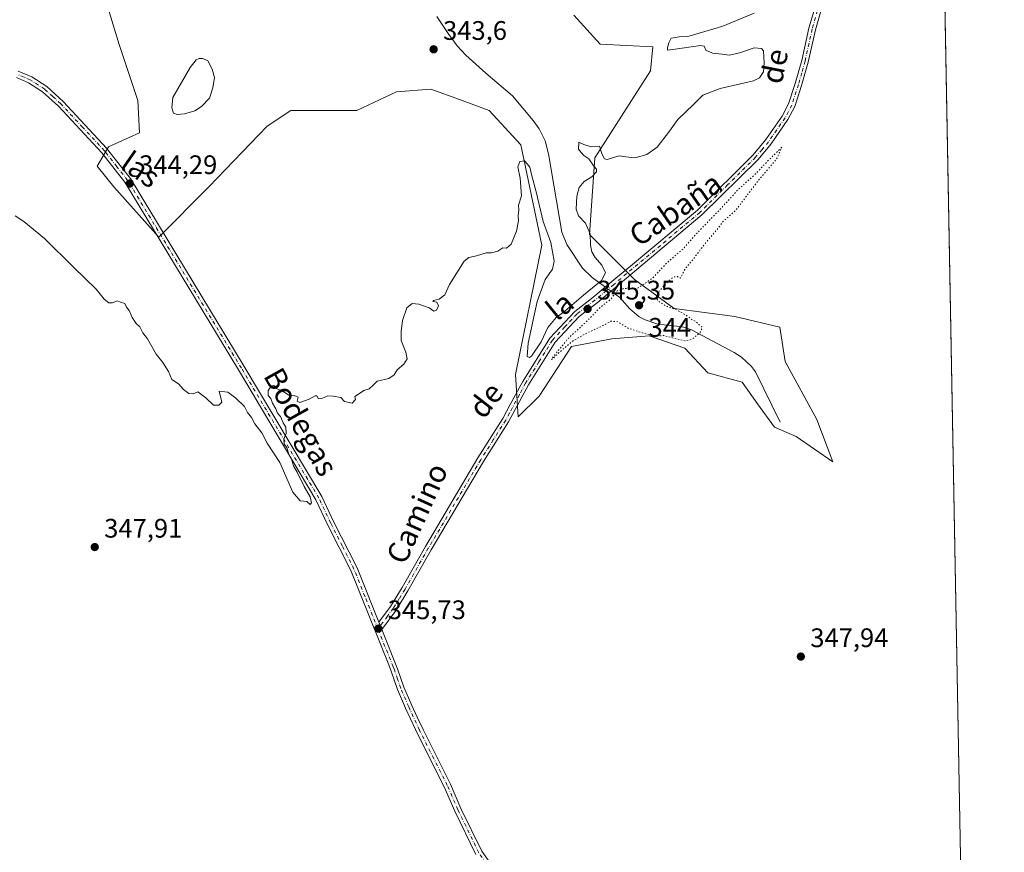
# Model space of a CAD drawing. Units: metres. Extents: x 625417 to 628895, y 4678657 to 4681037.
# Drawn here: x 628528 to 628895, y 4679617 to 4679928 of the extents above; entities that cross this region are included whole.
import ezdxf
from ezdxf.enums import TextEntityAlignment as Align

# ---------------------------------------------------------------- set-up
doc = ezdxf.new("R2010")
doc.units = ezdxf.units.M
doc.header["$MEASUREMENT"] = 0
doc.linetypes.add('DGN Style 4', pattern=[2.6384748266838614, 1.318413404963828, -0.6592067024819142, 0.001648016756204785, -0.6592067024819142])
doc.linetypes.add('DGN Style 5', pattern=[1.1536117293433497, 0.4944050268614355, -0.6592067024819142])
for name, color, linetype, lineweight in [('Camino Cxs', 7, 'Continuous', 0), ('Camino eje', 30, 'DGN Style 4', 13), ('Comarca CxS', 21, 'Continuous', 0), ('Comunidad Autónoma CxS', 142, 'Continuous', 0), ('Corriente natural lineal', 142, 'Continuous', 13), ('Corriente natural lineal oculto', 9, 'DGN Style 4', 13), ('Cultivos herbáceos CxS', 92, 'Continuous', 0), ('Curva de nivel normal', 30, 'Continuous', 0), ('Curva de nivel normal depresión', 30, 'DGN Style 5', 0), ('Espacio natural protegido CxS', 121, 'Continuous', 0), ('Estanque Cxs', 5, 'Continuous', 0), ('Municipio CxS', 4, 'Continuous', 0), ('Pastizal CxS', 92, 'Continuous', 0), ('Pista no pavimentada Cxs', 111, 'Continuous', 0), ('Pista no pavimentada eje', 91, 'DGN Style 4', 0), ('Provincia CxS', 1, 'Continuous', 0), ('Punto de cota en terreno', 7, 'Continuous', 0), ('Rótulo de punto de cota en terreno', 7, 'Continuous', 0), ('Texto cartográfico', 7, 'Continuous', 0)]:
    doc.layers.add(name, color=color, linetype=linetype, lineweight=lineweight)
doc.styles.add('Style-Arial', font='txt')

# ---------------------------------------------------------------- blocks, each defined once
blk = doc.blocks.new('*U15')
at = {"layer": 'Cultivos herbáceos CxS', "color": 92, "linetype": 'Continuous', "lineweight": 0}
for points in [[(628872.1698000003, 4679987.934900001, 346.4927000000025), (628885.5928999997, 4679255.9672, 359.5872999999993)], [(628555.1136999996, 4679950.720699999, 342.1897999999928), (628564.9458999997, 4679918.3323, 342.5277999999962), (628571.8859000001, 4679897.5111, 342.9995999999956), (628572.4641000006, 4679885.365300001, 343.6726999999955), (628560.8967000004, 4679880.160300001, 344.3117000000057), (628556.7773000002, 4679872.9517, 344.3772000000026), (628562.9463000001, 4679865.169500001, 344.3883999999962), (628579.7178999997, 4679846.4147, 344.5467999999965), (628598.4630000005, 4679865.1691, 344.4554000000062), (628620.1675000006, 4679887.8717, 344.4609000000055), (628629.0462999997, 4679893.794700001, 344.5834000000032), (628653.7109000003, 4679893.794299999, 344.5751000000019), (628668.5104, 4679900.7029, 344.3534000000073), (628681.3350999998, 4679901.690099999, 344.4548000000068), (628690.6086999997, 4679898.316500001, 344.5071000000025), (628703.0401, 4679893.7937, 344.6622999999963), (628714.8784999996, 4679880.960899999, 344.7746999999945), (628722.7714999998, 4679843.452099999, 345.247199999998), (628712.9049000005, 4679795.0847, 345.6334000000061), (628713.8905999997, 4679779.2917, 345.5203000000038), (628721.6823000005, 4679787.041300001, 345.6376000000019), (628733.8280999997, 4679805.549100001, 345.4186999999947), (628748.8657000001, 4679808.441299999, 345.6043000000063), (628762.7465000004, 4679809.597300001, 345.2373999999982), (628776.0488999998, 4679804.970699999, 345.5984000000026), (628784.7244999995, 4679795.7163, 345.8453000000009), (628797.4480999997, 4679792.246099999, 346.1113000000041), (628803.2319999998, 4679784.1489, 346.2338000000018), (628809.5938999997, 4679775.473300001, 346.3672999999981), (628817.6908999998, 4679772.002900001, 346.662599999996), (628831.2927000001, 4679762.509500001, 346.9786000000022), (628825.3739, 4679778.302300001, 346.8923000000068), (628813.5355000002, 4679800.019300001, 346.1891999999934), (628811.5626999997, 4679812.851100001, 346.200800000006), (628794.7905000001, 4679816.7993, 346.0433000000049), (628772.0998999998, 4679819.760500001, 345.3798999999999), (628757.3010999998, 4679830.620100001, 345.7614999999932), (628740.5286999998, 4679847.399700001, 344.9823999999935), (628742.5027000001, 4679876.0255, 345.0915999999997), (628763.2207000004, 4679908.5985, 344.9426999999997), (628764.2081000004, 4679917.4827, 344.9912999999942), (628744.4760999996, 4679918.469699999, 344.4906999999948), (628734.6113, 4679929.3277, 344.7127000000037)]]:
    blk.add_polyline3d(points, dxfattribs=at)
blk = doc.blocks.new('5PATER')
at = {"layer": 'Punto de cota en terreno', "linetype": 'Continuous', "lineweight": 0}
h = blk.add_hatch(color=51, dxfattribs=at)
edge = h.paths.add_edge_path()
edge.add_ellipse((0, 0), major_axis=(-0.1095731443231308, -0.1110710700762829), ratio=0.9994222409660322, start_angle=0, end_angle=360)
blk = doc.blocks.new('*U17')
at = {"layer": 'Camino Cxs', "color": 7, "linetype": 'Continuous', "lineweight": 0}
blk.add_polyline3d([(628827.6401000004, 4679933.5001, 346.5728999999992), (628824.8601000002, 4679923.870100001, 346.479800000001), (628822.1700999998, 4679911.850099999, 346.4015000000072), (628819.7001, 4679903.110099999, 346.2724000000017), (628817.1601, 4679895.270099999, 346.2246000000014), (628814.5900999998, 4679890.360099999, 346.1033000000025), (628808.3800999997, 4679881.3301, 346.0231000000058), (628803.4301000005, 4679875.420100001, 345.8669999999984), (628782.5000999998, 4679854.710100001, 345.8179999999993), (628743.3201000001, 4679821.920100001, 345.2706000000035), (628736.7001, 4679816.840100001, 345.3163999999961), (628727.6700999998, 4679807.200099999, 345.3380000000034), (628717.7500999998, 4679791.270099999, 345.4357000000018), (628710.3201000001, 4679777.5001, 345.570000000007), (628700.9801000003, 4679762.6801, 345.559699999998), (628681.4200999998, 4679729.6501, 345.7449999999953), (628672.7200999996, 4679714.360099999, 345.8190000000032), (628668.3101000005, 4679707.090100001, 345.8423999999941), (628662.9697000004, 4679699.9299, 345.8049000000028), (628661.8800999997, 4679702.6501, 345.7743999999948), (628666.2301000003, 4679708.4901, 345.8625999999931), (628670.5701000001, 4679715.630100001, 345.8674000000028), (628679.2600999996, 4679730.9001, 345.8099999999977), (628698.8501000004, 4679763.9801, 345.6742999999988), (628708.1700999998, 4679778.7601, 345.5871000000043), (628710.9200999998, 4679783.880100001, 345.5265000000072), (628715.5701000001, 4679792.520099999, 345.5182000000059), (628725.6700999998, 4679808.7301, 345.2743999999948), (628735.0201000003, 4679818.690099999, 345.2507000000041), (628741.7500999998, 4679823.870100001, 345.303700000004), (628750.3701, 4679831.090100001, 345.5865999999951), (628755.8101000005, 4679835.630100001, 345.7553000000044), (628780.8201000001, 4679856.5601, 345.9269000000059), (628801.5701000001, 4679877.120100001, 345.9870999999985), (628806.3800999997, 4679882.850099999, 346.0552000000025), (628812.4401000004, 4679891.6601, 346.0924999999988), (628814.8400999998, 4679896.2401, 346.0396999999939), (628817.3000999996, 4679903.840100001, 346.215400000001), (628819.7500999998, 4679912.470100001, 346.094299999997), (628822.4401000004, 4679924.4901, 346.292300000001), (628825.2100999998, 4679934.0801, 346.2488000000012)], dxfattribs=at)

msp = doc.modelspace()

# ---------------------------------------------------------------- linework, layer by layer
at = {"layer": 'Camino Cxs', "color": 7, "linetype": 'Continuous', "lineweight": 0, "extrusion": (-0.002509931209305144, -0.003365217857191552, 0.9999911877382213), "elevation": -16980.30872550532, "flags": 128}
msp.add_lwpolyline([(628667.1978919415, 4679676.445682271), (628661.8574146403, 4679669.285441727)], dxfattribs=at)
at = {"layer": 'Camino Cxs', "color": 7, "linetype": 'Continuous', "lineweight": 0, "extrusion": (-0.003870047552548055, 0.009661622014420699, 0.9999458364291497), "elevation": 43126.32244631156, "flags": 128}
msp.add_lwpolyline([(628659.5997598326, 4679501.673351681), (628658.5100499504, 4679504.393678651)], dxfattribs=at)
at = {"layer": 'Camino Cxs', "color": 7, "linetype": 'Continuous', "lineweight": 0}
for points in [[(628661.8800999997, 4679702.6501, 345.7743999999948), (628666.2301000003, 4679708.4901, 345.8625999999931), (628670.5701000001, 4679715.630100001, 345.8674000000028), (628679.2600999996, 4679730.9001, 345.8099999999977), (628698.8501000004, 4679763.9801, 345.6742999999988), (628708.1700999998, 4679778.7601, 345.5871000000043), (628710.9200999998, 4679783.880100001, 345.5265000000072), (628715.5701000001, 4679792.520099999, 345.5182000000059), (628725.6700999998, 4679808.7301, 345.2743999999948), (628735.0201000003, 4679818.690099999, 345.2507000000041), (628741.7500999998, 4679823.870100001, 345.303700000004), (628750.3701, 4679831.090100001, 345.5865999999951), (628755.8101000005, 4679835.630100001, 345.7553000000044), (628780.8201000001, 4679856.5601, 345.9269000000059), (628801.5701000001, 4679877.120100001, 345.9870999999985), (628806.3800999997, 4679882.850099999, 346.0552000000025), (628812.4401000004, 4679891.6601, 346.0924999999988), (628814.8400999998, 4679896.2401, 346.0396999999939), (628817.3000999996, 4679903.840100001, 346.215400000001), (628819.7500999998, 4679912.470100001, 346.094299999997), (628822.4401000004, 4679924.4901, 346.292300000001), (628825.2100999998, 4679934.0801, 346.2488000000012)], [(628827.6401000004, 4679933.5001, 346.5728999999992), (628824.8601000002, 4679923.870100001, 346.479800000001), (628822.1700999998, 4679911.850099999, 346.4015000000072), (628819.7001, 4679903.110099999, 346.2724000000017), (628817.1601, 4679895.270099999, 346.2246000000014), (628814.5900999998, 4679890.360099999, 346.1033000000025), (628808.3800999997, 4679881.3301, 346.0231000000058), (628803.4301000005, 4679875.420100001, 345.8669999999984), (628782.5000999998, 4679854.710100001, 345.8179999999993), (628743.3201000001, 4679821.920100001, 345.2706000000035), (628736.7001, 4679816.840100001, 345.3163999999961), (628727.6700999998, 4679807.200099999, 345.3380000000034), (628717.7500999998, 4679791.270099999, 345.4357000000018), (628710.3201000001, 4679777.5001, 345.570000000007), (628700.9801000003, 4679762.6801, 345.559699999998), (628681.4200999998, 4679729.6501, 345.7449999999953), (628672.7200999996, 4679714.360099999, 345.8190000000032), (628668.3101000005, 4679707.090100001, 345.8423999999941)]]:
    msp.add_polyline3d(points, dxfattribs=at)
at = {"layer": 'Camino eje', "color": 30, "linetype": 'DGN Style 4', "lineweight": 13}
msp.add_polyline3d([(628826.4250999996, 4679933.790100001, 346.4263000000064), (628823.6501000002, 4679924.1801, 346.3901999999944), (628820.9600999998, 4679912.1601, 346.251099999994), (628819.7251000004, 4679907.790100001, 346.209600000002), (628818.5000999998, 4679903.475099999, 346.2652999999991), (628816.0000999998, 4679895.755100001, 346.1401999999944), (628813.5151000004, 4679891.0101, 346.113400000002), (628807.3800999997, 4679882.090100001, 346.0996000000014), (628804.9051000001, 4679879.1351, 345.9146999999939), (628802.5000999998, 4679876.270099999, 345.9636000000028), (628792.0351, 4679865.915100001, 345.9394999999931), (628781.6601, 4679855.6351, 345.888300000006), (628749.5651000004, 4679828.7751, 345.5329999999958), (628746.8450999996, 4679826.505100001, 345.476800000004), (628742.5351, 4679822.895099999, 345.3303000000014), (628739.2251000004, 4679820.3551, 345.2660000000033), (628735.8601000002, 4679817.765100001, 345.304099999994), (628731.3450999996, 4679812.9451, 345.340200000006), (628726.6700999998, 4679807.965100001, 345.3080000000046), (628721.6201, 4679799.860099999, 345.3187000000034), (628716.6601, 4679791.895099999, 345.4587999999931), (628714.3350999998, 4679787.575099999, 345.5056000000041), (628710.6201, 4679780.690099999, 345.5383000000002), (628709.2451, 4679778.130100001, 345.5721000000049), (628704.5751, 4679770.720100001, 345.6119000000036), (628699.9151, 4679763.3301, 345.6169999999984), (628680.3400999998, 4679730.2751, 345.772100000002), (628671.6451000003, 4679714.995100001, 345.834799999997), (628669.4751000004, 4679711.425100001, 345.8815000000032), (628667.2701000003, 4679707.790100001, 345.8306000000011), (628665.0950999996, 4679704.870100001, 345.8527000000031), (628661.5438999999, 4679700.108100001, 345.7881000000052)], dxfattribs=at)
at = {"layer": 'Comarca CxS', "color": 21, "linetype": 'Continuous', "lineweight": 0}
msp.add_3dface([(628895.3500009576, 4678723.909983215), (625457.9800009322, 4678661.749983215), (625416.6700009317, 4680974.92998319), (628852.9300009584, 4681037.089983189)], dxfattribs=at)
at = {"layer": 'Comunidad Autónoma CxS', "color": 142, "linetype": 'Continuous', "lineweight": 0}
msp.add_3dface([(628895.3500009576, 4678723.909983215), (625457.9800009322, 4678661.749983215), (625416.6700009317, 4680974.92998319), (628852.9300009584, 4681037.089983189)], dxfattribs=at)
at = {"layer": 'Corriente natural lineal', "color": 142, "linetype": 'Continuous', "lineweight": 13}
for points in [[(628746.4381999997, 4679827.796800001, 345.2256000000052), (628744.7401000002, 4679829.0101, 345.0160000000033), (628741.4600999998, 4679831.360099999, 344.6171000000031), (628737.9001000002, 4679834.800100001, 344.324099999998), (628732.0701000001, 4679843.670100001, 344.3352000000014), (628730.1801000005, 4679848.280099999, 344.3950000000041), (628725.2301000003, 4679877.540100001, 344.1036000000022), (628723.9101, 4679882.370100001, 344.0806000000011), (628721.7001, 4679886.9001, 344.036500000002), (628719.5000999998, 4679890.040100001, 344.0372999999963), (628711.7100999998, 4679899.2601, 343.9618000000046), (628701.7701000003, 4679907.6801, 343.8320999999996), (628694.3901000004, 4679914.4301, 343.7642000000051), (628691.1401000004, 4679917.880100001, 343.7734000000055), (628687.7701000003, 4679922.470100001, 343.7911000000022), (628683.5100999996, 4679928.860099999, 343.733699999997)], [(628811.6501000002, 4679777.340100001, 346.2109999999957), (628802.4301000005, 4679796.0801, 345.7798999999941), (628800.9200999998, 4679798.120100001, 345.7244000000064), (628797.2301000003, 4679801.630100001, 345.6065999999992), (628794.4700999996, 4679803.4101, 345.5448000000033), (628778.5401, 4679811.7601, 345.0414000000019), (628775.6001000004, 4679812.780099999, 344.9538999999932), (628773.1501000002, 4679813.220100001, 344.9851000000053), (628766.0000999998, 4679813.960100001, 344.8503000000055), (628761.2401000002, 4679815.530099999, 344.851999999999), (628759.0201000003, 4679816.710100001, 344.6972999999998), (628755.5100999996, 4679819.670100001, 344.6484000000055), (628751.7301000003, 4679824.020099999, 345.1209999999992), (628750.2401000002, 4679825.0801, 345.2795999999944), (628748.5439999999, 4679826.291999999, 345.3512000000046)]]:
    msp.add_polyline3d(points, dxfattribs=at)
at = {"layer": 'Corriente natural lineal oculto', "color": 9, "linetype": 'DGN Style 4', "lineweight": 13, "extrusion": (-0.03943645768995691, 0.0281812050476469, 0.998824601963193), "elevation": 107432.4742440206, "flags": 128}
msp.add_lwpolyline([(-4173127.590070832, -2206708.715397538), (-4173127.590070833, -2206711.306650525)], dxfattribs=at)
at = {"layer": 'Cultivos herbáceos CxS', "color": 92, "linetype": 'Continuous', "lineweight": 0, "extrusion": (-0.0001560187109483839, 0.008507633572384205, 0.9999637972592608), "elevation": 40063.98680403938, "flags": 128}
msp.add_lwpolyline([(628872.2162067948, 4679816.450402754), (628881.4163728133, 4679314.787447287)], dxfattribs=at)
at = {"layer": 'Cultivos herbáceos CxS', "color": 92, "linetype": 'Continuous', "lineweight": 0}
msp.add_polyline3d([(628555.1136999996, 4679950.720699999, 342.1897999999928), (628564.9458999997, 4679918.3323, 342.5277999999962), (628571.8859000001, 4679897.5111, 342.9995999999956), (628572.4641000006, 4679885.365300001, 343.6726999999955), (628560.8967000004, 4679880.160300001, 344.3117000000057), (628556.7773000002, 4679872.9517, 344.3772000000026), (628562.9463000001, 4679865.169500001, 344.3883999999962), (628579.7178999997, 4679846.4147, 344.5467999999965), (628598.4630000005, 4679865.1691, 344.4554000000062), (628620.1675000006, 4679887.8717, 344.4609000000055), (628629.0462999997, 4679893.794700001, 344.5834000000032), (628653.7109000003, 4679893.794299999, 344.5751000000019), (628668.5104, 4679900.7029, 344.3534000000073), (628681.3350999998, 4679901.690099999, 344.4548000000068), (628690.6086999997, 4679898.316500001, 344.5071000000025), (628703.0401, 4679893.7937, 344.6622999999963), (628714.8784999996, 4679880.960899999, 344.7746999999945), (628722.7714999998, 4679843.452099999, 345.247199999998), (628712.9049000005, 4679795.0847, 345.6334000000061), (628713.8905999997, 4679779.2917, 345.5203000000038), (628721.6823000005, 4679787.041300001, 345.6376000000019), (628733.8280999997, 4679805.549100001, 345.4186999999947), (628748.8657000001, 4679808.441299999, 345.6043000000063), (628762.7465000004, 4679809.597300001, 345.2373999999982), (628776.0488999998, 4679804.970699999, 345.5984000000026), (628784.7244999995, 4679795.7163, 345.8453000000009), (628797.4480999997, 4679792.246099999, 346.1113000000041), (628803.2319999998, 4679784.1489, 346.2338000000018), (628809.5938999997, 4679775.473300001, 346.3672999999981), (628817.6908999998, 4679772.002900001, 346.662599999996), (628831.2927000001, 4679762.509500001, 346.9786000000022), (628825.3739, 4679778.302300001, 346.8923000000068), (628813.5355000002, 4679800.019300001, 346.1891999999934), (628811.5626999997, 4679812.851100001, 346.200800000006), (628794.7905000001, 4679816.7993, 346.0433000000049), (628772.0998999998, 4679819.760500001, 345.3798999999999), (628757.3010999998, 4679830.620100001, 345.7614999999932), (628740.5286999998, 4679847.399700001, 344.9823999999935), (628742.5027000001, 4679876.0255, 345.0915999999997), (628763.2207000004, 4679908.5985, 344.9426999999997), (628764.2081000004, 4679917.4827, 344.9912999999942), (628744.4760999996, 4679918.469699999, 344.4906999999948), (628734.6113, 4679929.3277, 344.7127000000037)], dxfattribs=at)
at = {"layer": 'Curva de nivel normal', "color": 30, "linetype": 'Continuous', "lineweight": 0, "elevation": 345, "flags": 128}
msp.add_lwpolyline([(628526.1200000001, 4679854.390100001), (628529.4000000004, 4679852.340100001), (628537.1200000001, 4679845.9901), (628547.8799999999, 4679835.200099999), (628556.29, 4679826.9801), (628559.3600000005, 4679823.270099999), (628561.04, 4679821.920100001), (628562.4600000001, 4679821.890100001), (628564.1600000003, 4679822.6801), (628565.4699999997, 4679822.120100001), (628567.0099999999, 4679821.620100001), (628567.6600000003, 4679820.270099999), (628568.7199999997, 4679819.0001), (628569.7599999999, 4679816.370100001), (628571.2800000003, 4679814.220100001), (628572.6799999997, 4679812.960100001), (628573.7699999996, 4679810.720100001), (628575.5700000003, 4679808.5101), (628578.7599999999, 4679802.700099999), (628581.29, 4679799.5701), (628583.3099999997, 4679796.2501), (628584.6399999997, 4679793.2601), (628587.0700000003, 4679791.690099999), (628588.9199999999, 4679789.540100001), (628590.9699999997, 4679788.050100001), (628592.5099999999, 4679787.9301), (628594.2599999999, 4679788.670100001), (628597.3099999997, 4679786.380100001), (628600.1200000001, 4679783.700099999), (628602.1699999999, 4679783.6501), (628603.2300000006, 4679784.860099999), (628602.3200000003, 4679788.940099999), (628605.4400000004, 4679788.530099999), (628608.5, 4679786.300100001), (628611.7599999999, 4679783.200099999), (628612.9000000004, 4679781.0001), (628614.3200000003, 4679779.110099999), (628615.5899999999, 4679776.700099999), (628618.1600000003, 4679773.3301), (628620.2400000002, 4679769.540100001), (628624.9299999997, 4679762.2301), (628629.7599999999, 4679751.1801), (628632.5, 4679747.960100001), (628635.0499999998, 4679747.6801), (628636.2699999996, 4679746.640100001), (628636.7599999999, 4679747.200099999), (628636.2199999997, 4679749.420100001), (628634.0199999996, 4679753.3101), (628631.3799999999, 4679758.6801), (628630.04, 4679761.0001), (628629.2599999999, 4679763.5601), (628628.2599999999, 4679765.220100001), (628627.5599999997, 4679767.860099999), (628626.5199999996, 4679769.1801), (628626.4000000004, 4679770.950099999), (628627.25, 4679773.110099999), (628627.0999999996, 4679775.530099999), (628626.0999999996, 4679777.0601), (628625.1699999999, 4679779.460100001), (628624.04, 4679780.670100001), (628623.3799999999, 4679782.3301), (628622.1799999997, 4679784.470100001), (628621.5499999998, 4679786.170100001), (628620.5599999997, 4679787.2501), (628620.54, 4679789.220100001), (628621.6200000001, 4679790.7601), (628622.6699999999, 4679791.0701), (628623.6500000004, 4679789.940099999), (628626.1299999999, 4679788.7501), (628628.3200000003, 4679787.370100001), (628630.3200000003, 4679787.3301), (628631.7800000003, 4679786.700099999), (628631.3899999997, 4679785.1801), (628632.3899999997, 4679784.720100001), (628635.8899999997, 4679785.9101), (628638.0599999997, 4679787.130100001), (628638.7699999996, 4679787.130100001), (628639.3099999997, 4679786.0801), (628640.5800000001, 4679786.120100001), (628642.7699999996, 4679787.200099999), (628644.7599999999, 4679787.050100001), (628647.6500000004, 4679786.610099999), (628648.9900000002, 4679785.0801), (628651.8499999996, 4679784.380100001), (628653.0999999996, 4679785.860099999), (628652.8499999996, 4679786.9001), (628654.3200000003, 4679787.7601), (628656.3099999997, 4679789.140100001), (628658.2300000006, 4679789.7601), (628659.6399999997, 4679791.040100001), (628661.2300000006, 4679792.690099999), (628665.5599999997, 4679793.610099999), (628667.6399999997, 4679795.020099999), (628668.7599999999, 4679796.940099999), (628671.1600000003, 4679798.940099999), (628672.4299999997, 4679800.940099999), (628671.9299999997, 4679803.4901), (628670.1799999997, 4679807.8101), (628670.2000000002, 4679811.1601), (628670.6399999997, 4679815.270099999), (628672.3099999997, 4679820.0801), (628674.3099999997, 4679821.630100001), (628676.7999999998, 4679821.460100001), (628680.6200000001, 4679820.0001), (628682.3399999999, 4679818.850099999), (628683.4400000004, 4679819.210100001), (628684.0800000001, 4679820.840100001), (628683.4600000001, 4679822.100099999), (628682.0199999996, 4679822.390100001), (628682.2199999997, 4679822.8301), (628684.3399999999, 4679823.270099999), (628686.5199999996, 4679824.940099999), (628688.2599999999, 4679828.7301), (628693.7699999996, 4679837.440099999), (628695.4800000006, 4679838.790100001), (628698.3099999997, 4679839.4001), (628701.8899999997, 4679840.520099999), (628703.9800000006, 4679840.610099999), (628706.2300000006, 4679841.190099999), (628708.1600000003, 4679842.460100001), (628709.5199999996, 4679842.360099999), (628711.2300000006, 4679843.800100001), (628713.2400000002, 4679848.610099999), (628714.0599999997, 4679852.4901), (628713.8399999999, 4679854.460100001), (628714.0700000003, 4679856.690099999), (628714.0199999996, 4679858.4301), (628715.0700000003, 4679861.860099999), (628714.5899999999, 4679868.470100001), (628713.7800000003, 4679872.6501), (628714.5, 4679874.7401), (628716.25, 4679874.9101), (628717.1799999997, 4679873.800100001), (628718.2100000001, 4679872.610099999), (628718.9500000002, 4679869.300100001), (628720.6399999997, 4679863.4001), (628723.2400000002, 4679852.3101), (628726.0899999999, 4679844.4801), (628727.3099999997, 4679837.4301), (628726.7199999997, 4679834.4801), (628723.9299999997, 4679830.610099999), (628721, 4679822.370100001), (628717.6699999999, 4679806.800100001), (628717.2800000003, 4679801.870100001), (628718.0899999999, 4679801.450099999), (628718.9000000004, 4679802.040100001), (628722.5099999999, 4679807.390100001), (628724.9400000004, 4679812.7301), (628728.0099999999, 4679816.4001), (628731.2999999998, 4679818.790100001), (628738.2800000003, 4679824.7401), (628744.9800000006, 4679830.270099999), (628746.4800000006, 4679833.120100001), (628745.1200000001, 4679836.0101), (628742.6600000003, 4679838.790100001), (628741.3899999997, 4679840.940099999), (628740.8499999996, 4679843.4101), (628740.7400000002, 4679847.6501), (628739.0199999996, 4679851.6601), (628736.4500000002, 4679854.420100001), (628735.54, 4679856.8301), (628735.7800000003, 4679861.720100001), (628736.6399999997, 4679864.920100001), (628738.5499999998, 4679867.280099999), (628741.3799999999, 4679869.020099999), (628743.0800000001, 4679870.770099999), (628743.1600000003, 4679871.840100001), (628742.1399999997, 4679872.9001), (628740.2800000003, 4679875.700099999), (628738.4400000004, 4679876.960100001), (628737.3799999999, 4679878.0101), (628736.3600000005, 4679879.340100001), (628736.5300000003, 4679881.9001), (628738.4000000004, 4679881.050100001), (628741.1799999997, 4679880.140100001), (628744.2000000002, 4679880.360099999), (628745.25, 4679877.290100001), (628746.1500000004, 4679875.6601), (628747.0999999996, 4679875.4801), (628751.5499999998, 4679876.8301), (628754.0899999999, 4679876.4801), (628757.3700000001, 4679876.0601), (628761.9000000004, 4679877.300100001), (628765.7199999997, 4679879.9901), (628770.4199999999, 4679886.040100001), (628773.4600000001, 4679890.3301), (628779.2999999998, 4679895.970100001), (628782.7800000003, 4679899.460100001), (628789.2400000002, 4679901.9301), (628801.6799999997, 4679904.800100001), (628803.9800000006, 4679905.920100001), (628805.4400000004, 4679908.170100001), (628805.6600000003, 4679911.5001), (628805.4900000002, 4679916.0601), (628804.7100000001, 4679916.920100001), (628801.9600000001, 4679917.130100001), (628796.6299999999, 4679915.280099999), (628792.6299999999, 4679914.460100001), (628789.9699999997, 4679914.8101), (628786.4600000001, 4679915.090100001), (628783.9800000006, 4679916.270099999), (628783.3200000003, 4679917.7301), (628781.8899999997, 4679918.0601), (628772.54, 4679916.6501), (628769.6699999999, 4679916.3201), (628769.5700000003, 4679917.140100001), (628770.1500000004, 4679918.950099999), (628770.9699999997, 4679920.7601), (628773.9400000004, 4679921.220100001), (628777.2100000001, 4679921.350099999), (628783.6100000005, 4679923.210100001), (628790.2999999998, 4679925.210100001), (628801.9600000001, 4679930.0601)], dxfattribs=at)
at = {"layer": 'Curva de nivel normal depresión', "color": 30, "linetype": 'DGN Style 5', "lineweight": 0, "elevation": 345, "flags": 128}
msp.add_lwpolyline([(628812.29, 4679880.0001), (628806.8099999997, 4679874.6501), (628802, 4679869.540100001), (628796.2400000002, 4679864.450099999), (628789.4600000001, 4679857.050100001), (628780.6500000004, 4679847.950099999), (628775.5700000003, 4679842.210100001), (628769.3700000001, 4679836.840100001), (628764.0700000003, 4679831.140100001), (628758.4199999999, 4679827.290100001), (628753.54, 4679827.3101), (628750.8799999999, 4679826.390100001), (628748.4199999999, 4679823.270099999), (628744.5700000003, 4679820.270099999), (628739.4100000003, 4679814.940099999), (628732.4900000002, 4679808.530099999), (628727.0099999999, 4679801.780099999), (628726.3700000001, 4679800.6801), (628730.2999999998, 4679804.390100001), (628734.5499999998, 4679807.840100001), (628739.75, 4679810.7601), (628744.7999999998, 4679813.030099999), (628748.5300000003, 4679815.040100001), (628751.0300000003, 4679814.870100001), (628754.9600000001, 4679812.390100001), (628764.5199999996, 4679809.370100001), (628768.2300000006, 4679809.720100001), (628772.1399999997, 4679808.6601), (628776.2300000006, 4679807.690099999), (628778.7100000001, 4679808.3101), (628781.7599999999, 4679810.7601), (628782.6100000005, 4679812.7401), (628781.2800000003, 4679813.790100001), (628780.1200000001, 4679814.9001), (628778.3799999999, 4679815.9001), (628776.3499999996, 4679817.460100001), (628772.9800000006, 4679819.290100001), (628769.5300000003, 4679820.5001), (628766.4000000004, 4679822.370100001), (628765.3600000005, 4679823.800100001), (628765.9600000001, 4679825.420100001), (628768.6600000003, 4679828.800100001), (628771.8600000005, 4679831.5701), (628773.3799999999, 4679831.710100001), (628774.4199999999, 4679831.100099999), (628776.0499999998, 4679834.380100001), (628778.8600000005, 4679837.7501), (628783.7999999998, 4679844.220100001), (628787.8799999999, 4679848.940099999), (628790.5700000003, 4679852.5001), (628795.1500000004, 4679856.520099999), (628803.8300000001, 4679867.9901), (628810.2800000003, 4679875.5101), (628812.29, 4679880.0001)], dxfattribs=at)
at = {"layer": 'Espacio natural protegido CxS', "color": 121, "linetype": 'Continuous', "lineweight": 0}
msp.add_3dface([(628895.3500009576, 4678723.909983215), (625457.9800009322, 4678661.749983215), (625416.6700009317, 4680974.92998319), (628852.9300009584, 4681037.089983189)], dxfattribs=at)
msp.add_3dface([(628895.3500009576, 4678723.909983215), (625457.9800009322, 4678661.749983215), (625416.6700009317, 4680974.92998319), (628852.9300009584, 4681037.089983189)], dxfattribs=at)
msp.add_3dface([(628895.3500009576, 4678723.909983215), (625457.9800009322, 4678661.749983215), (625416.6700009317, 4680974.92998319), (628852.9300009584, 4681037.089983189)], dxfattribs=at)
at = {"layer": 'Estanque Cxs', "color": 5, "linetype": 'Continuous', "lineweight": 0}
msp.add_polyline3d([(628589.2901, 4679892.460100001, 343.3074000000051), (628586.6300999997, 4679892.280099999, 343.3300000000018), (628585.2500999998, 4679892.790100001, 343.3534999999974), (628584.5500999996, 4679894.7401, 343.3905999999988), (628585.0201000003, 4679898.600099999, 343.4415000000009), (628591.4901000002, 4679909.840100001, 343.911500000002), (628593.6700999998, 4679912.710100001, 343.8637000000017), (628594.8101000005, 4679913.130100001, 343.6812999999966), (628596.1401000004, 4679913.110099999, 343.5261000000028), (628598.0201000003, 4679912.300100001, 343.3972000000067), (628599.6700999998, 4679909.170100001, 343.3678999999975), (628600.5201000003, 4679906.040100001, 343.3524000000034), (628599.9101, 4679902.2601, 343.272100000002), (628598.6901000004, 4679898.380100001, 343.2412999999942), (628595.6801000005, 4679895.1801, 343.2366999999941), (628593.2200999996, 4679893.590100001, 343.2731000000058)], close=True, dxfattribs=at)
msp.add_polyline3d([(628589.2901, 4679892.460100001, 343.3074000000051), (628586.6300999997, 4679892.280099999, 343.3300000000018), (628585.2500999998, 4679892.790100001, 343.3534999999974), (628584.5500999996, 4679894.7401, 343.3905999999988), (628585.0201000003, 4679898.600099999, 343.4415000000009), (628591.4901000002, 4679909.840100001, 343.911500000002), (628593.6700999998, 4679912.710100001, 343.8637000000017), (628594.8101000005, 4679913.130100001, 343.6812999999966), (628596.1401000004, 4679913.110099999, 343.5261000000028), (628598.0201000003, 4679912.300100001, 343.3972000000067), (628599.6700999998, 4679909.170100001, 343.3678999999975), (628600.5201000003, 4679906.040100001, 343.3524000000034), (628599.9101, 4679902.2601, 343.272100000002), (628598.6901000004, 4679898.380100001, 343.2412999999942), (628595.6801000005, 4679895.1801, 343.2366999999941), (628593.2200999996, 4679893.590100001, 343.2731000000058), (628589.2901, 4679892.460100001, 343.3074000000051)], dxfattribs=at)
at = {"layer": 'Municipio CxS', "color": 4, "linetype": 'Continuous', "lineweight": 0}
msp.add_3dface([(628895.3500009576, 4678723.909983215), (625457.9800009322, 4678661.749983215), (625416.6700009317, 4680974.92998319), (628852.9300009584, 4681037.089983189)], dxfattribs=at)
at = {"layer": 'Pastizal CxS', "color": 92, "linetype": 'Continuous', "lineweight": 0}
for points in [[(628734.6113, 4679929.3277, 344.7127000000037), (628744.4760999996, 4679918.469699999, 344.4906999999948), (628764.2081000004, 4679917.4827, 344.9912999999942), (628763.2207000004, 4679908.5985, 344.9426999999997), (628742.5027000001, 4679876.0255, 345.0915999999997), (628740.5286999998, 4679847.399700001, 344.9823999999935), (628757.3010999998, 4679830.620100001, 345.7614999999932), (628772.0998999998, 4679819.760500001, 345.3798999999999), (628794.7905000001, 4679816.7993, 346.0433000000049), (628811.5626999997, 4679812.851100001, 346.200800000006), (628813.5355000002, 4679800.019300001, 346.1891999999934), (628825.3739, 4679778.302300001, 346.8923000000068), (628831.2927000001, 4679762.509500001, 346.9786000000022), (628817.6908999998, 4679772.002900001, 346.662599999996), (628809.5938999997, 4679775.473300001, 346.3672999999981), (628803.2319999998, 4679784.1489, 346.2338000000018), (628797.4480999997, 4679792.246099999, 346.1113000000041), (628784.7244999995, 4679795.7163, 345.8453000000009), (628776.0488999998, 4679804.970699999, 345.5984000000026), (628762.7465000004, 4679809.597300001, 345.2373999999982), (628748.8657000001, 4679808.441299999, 345.6043000000063), (628733.8280999997, 4679805.549100001, 345.4186999999947), (628721.6823000005, 4679787.041300001, 345.6376000000019), (628713.8905999997, 4679779.2917, 345.5203000000038), (628712.9049000005, 4679795.0847, 345.6334000000061), (628722.7714999998, 4679843.452099999, 345.247199999998), (628714.8784999996, 4679880.960899999, 344.7746999999945), (628703.0401, 4679893.7937, 344.6622999999963), (628690.6086999997, 4679898.316500001, 344.5071000000025), (628681.3350999998, 4679901.690099999, 344.4548000000068), (628668.5104, 4679900.7029, 344.3534000000073), (628653.7109000003, 4679893.794299999, 344.5751000000019), (628629.0462999997, 4679893.794700001, 344.5834000000032), (628620.1675000006, 4679887.8717, 344.4609000000055), (628598.4630000005, 4679865.1691, 344.4554000000062), (628579.7178999997, 4679846.4147, 344.5467999999965), (628562.9463000001, 4679865.169500001, 344.3883999999962), (628556.7773000002, 4679872.9517, 344.3772000000026), (628560.8967000004, 4679880.160300001, 344.3117000000057), (628572.4641000006, 4679885.365300001, 343.6726999999955), (628571.8859000001, 4679897.5111, 342.9995999999956), (628564.9458999997, 4679918.3323, 342.5277999999962), (628555.1136999996, 4679950.720699999, 342.1897999999928)], [(628555.1136999996, 4679950.720699999, 342.1897999999928), (628564.9458999997, 4679918.3323, 342.5277999999962), (628571.8859000001, 4679897.5111, 342.9995999999956), (628572.4641000006, 4679885.365300001, 343.6726999999955), (628560.8967000004, 4679880.160300001, 344.3117000000057), (628556.7773000002, 4679872.9517, 344.3772000000026), (628562.9463000001, 4679865.169500001, 344.3883999999962), (628579.7178999997, 4679846.4147, 344.5467999999965), (628598.4630000005, 4679865.1691, 344.4554000000062), (628620.1675000006, 4679887.8717, 344.4609000000055), (628629.0462999997, 4679893.794700001, 344.5834000000032), (628653.7109000003, 4679893.794299999, 344.5751000000019), (628668.5104, 4679900.7029, 344.3534000000073), (628681.3350999998, 4679901.690099999, 344.4548000000068), (628690.6086999997, 4679898.316500001, 344.5071000000025), (628703.0401, 4679893.7937, 344.6622999999963), (628714.8784999996, 4679880.960899999, 344.7746999999945), (628722.7714999998, 4679843.452099999, 345.247199999998), (628712.9049000005, 4679795.0847, 345.6334000000061), (628713.8905999997, 4679779.2917, 345.5203000000038), (628721.6823000005, 4679787.041300001, 345.6376000000019), (628733.8280999997, 4679805.549100001, 345.4186999999947), (628748.8657000001, 4679808.441299999, 345.6043000000063), (628762.7465000004, 4679809.597300001, 345.2373999999982), (628776.0488999998, 4679804.970699999, 345.5984000000026), (628784.7244999995, 4679795.7163, 345.8453000000009), (628797.4480999997, 4679792.246099999, 346.1113000000041), (628803.2319999998, 4679784.1489, 346.2338000000018), (628809.5938999997, 4679775.473300001, 346.3672999999981), (628817.6908999998, 4679772.002900001, 346.662599999996), (628831.2927000001, 4679762.509500001, 346.9786000000022), (628825.3739, 4679778.302300001, 346.8923000000068), (628813.5355000002, 4679800.019300001, 346.1891999999934), (628811.5626999997, 4679812.851100001, 346.200800000006), (628794.7905000001, 4679816.7993, 346.0433000000049), (628772.0998999998, 4679819.760500001, 345.3798999999999), (628757.3010999998, 4679830.620100001, 345.7614999999932), (628740.5286999998, 4679847.399700001, 344.9823999999935), (628742.5027000001, 4679876.0255, 345.0915999999997), (628763.2207000004, 4679908.5985, 344.9426999999997), (628764.2081000004, 4679917.4827, 344.9912999999942), (628744.4760999996, 4679918.469699999, 344.4906999999948), (628734.6113, 4679929.3277, 344.7127000000037)]]:
    msp.add_polyline3d(points, dxfattribs=at)
at = {"layer": 'Pista no pavimentada Cxs', "color": 111, "linetype": 'Continuous', "lineweight": 0, "extrusion": (-0.003870047552548055, 0.009661622014420699, 0.9999458364291497), "elevation": 43126.32244631156, "flags": 128}
msp.add_lwpolyline([(628659.5997598326, 4679501.673351681), (628658.5100499504, 4679504.393678651)], dxfattribs=at)
at = {"layer": 'Pista no pavimentada Cxs', "color": 111, "linetype": 'Continuous', "lineweight": 0}
for points in [[(628698.1101000002, 4679615.880100001, 347.631899999993), (628690.2600999996, 4679632.040100001, 347.0893000000069), (628686.3000999996, 4679641.120100001, 346.8157999999967), (628676.2301000003, 4679661.170100001, 346.2581999999966), (628675.6001000004, 4679662.520099999, 346.2332000000025), (628671.8800999997, 4679670.5601, 346.116399999999), (628668.8901000004, 4679677.5001, 346.0605000000069), (628666.5100999996, 4679684.340100001, 345.9615999999951), (628665.5401, 4679686.7501, 345.9345999999932), (628651.4501, 4679721.940099999, 345.4582999999984), (628642.7401000002, 4679739.1501, 345.3024000000005), (628638.4001000002, 4679748.340100001, 345.2145000000019), (628609.4901000002, 4679796.850099999, 344.8614999999991), (628567.0701000001, 4679866.9101, 344.3058000000019), (628558.4801000003, 4679877.9001, 344.3957999999984), (628542.2701000003, 4679895.360099999, 344.3614999999991), (628536.3701, 4679900.6801, 344.3810999999987), (628531.1001000004, 4679904.110099999, 344.4640000000072), (628526.5500999996, 4679906.0601, 344.3959999999934)], [(628698.1101000002, 4679615.880100001, 347.631899999993), (628690.2600999996, 4679632.040100001, 347.0893000000069), (628686.3000999996, 4679641.120100001, 346.8157999999967), (628676.2301000003, 4679661.170100001, 346.2581999999966), (628675.6001000004, 4679662.520099999, 346.2332000000025), (628671.8800999997, 4679670.5601, 346.116399999999), (628668.8901000004, 4679677.5001, 346.0605000000069), (628666.5100999996, 4679684.340100001, 345.9615999999951), (628665.5401, 4679686.7501, 345.9345999999932), (628651.4501, 4679721.940099999, 345.4582999999984), (628642.7401000002, 4679739.1501, 345.3024000000005), (628638.4001000002, 4679748.340100001, 345.2145000000019), (628609.4901000002, 4679796.850099999, 344.8614999999991), (628567.0701000001, 4679866.9101, 344.3058000000019), (628558.4801000003, 4679877.9001, 344.3957999999984), (628542.2701000003, 4679895.360099999, 344.3614999999991), (628536.3701, 4679900.6801, 344.3810999999987), (628531.1001000004, 4679904.110099999, 344.4640000000072), (628526.5500999996, 4679906.0601, 344.3959999999934)], [(628527.2801000001, 4679908.460100001, 344.2299000000057), (628532.2801000001, 4679906.3301, 344.2274999999936), (628537.9001000002, 4679902.670100001, 344.1521999999969), (628544.0201000003, 4679897.130100001, 344.2241999999969), (628560.3800999997, 4679879.520099999, 344.2949999999983), (628561.1101000002, 4679878.5801, 344.2378000000026), (628569.1401000004, 4679868.3301, 344.2654000000039), (628586.1101000002, 4679840.280099999, 344.6362999999984), (628611.6401000004, 4679798.130100001, 344.8874000000069), (628640.6101000002, 4679749.520099999, 345.2608000000037), (628644.9901000002, 4679740.2501, 345.3221000000049), (628653.7301000003, 4679722.970100001, 345.4780000000028), (628661.8800999997, 4679702.6501, 345.7743999999948), (628662.9697000004, 4679699.9299, 345.8049000000028), (628668.8601000002, 4679685.220100001, 346.0013000000035), (628671.2200999996, 4679678.4001, 346.0265000000072), (628674.1601, 4679671.5801, 346.1128999999929), (628676.1801000005, 4679667.210100001, 346.1855000000069), (628678.4801000003, 4679662.2501, 346.2842999999993), (628688.5701000001, 4679642.1801, 346.9147999999986), (628692.5301000001, 4679633.090100001, 347.0923000000039), (628700.2701000003, 4679617.1601, 347.5795000000071), (628703.0201000003, 4679613.2401, 347.622199999998)], [(628527.2801000001, 4679908.460100001, 344.2299000000057), (628532.2801000001, 4679906.3301, 344.2274999999936), (628537.9001000002, 4679902.670100001, 344.1521999999969), (628544.0201000003, 4679897.130100001, 344.2241999999969), (628560.3800999997, 4679879.520099999, 344.2949999999983), (628561.1101000002, 4679878.5801, 344.2378000000026), (628569.1401000004, 4679868.3301, 344.2654000000039), (628586.1101000002, 4679840.280099999, 344.6362999999984), (628611.6401000004, 4679798.130100001, 344.8874000000069), (628640.6101000002, 4679749.520099999, 345.2608000000037), (628644.9901000002, 4679740.2501, 345.3221000000049), (628653.7301000003, 4679722.970100001, 345.4780000000028), (628661.8800999997, 4679702.6501, 345.7743999999948)], [(628662.9697000004, 4679699.9299, 345.8049000000028), (628668.8601000002, 4679685.220100001, 346.0013000000035), (628671.2200999996, 4679678.4001, 346.0265000000072), (628674.1601, 4679671.5801, 346.1128999999929), (628676.1801000005, 4679667.210100001, 346.1855000000069), (628678.4801000003, 4679662.2501, 346.2842999999993), (628688.5701000001, 4679642.1801, 346.9147999999986), (628692.5301000001, 4679633.090100001, 347.0923000000039), (628700.2701000003, 4679617.1601, 347.5795000000071), (628703.0201000003, 4679613.2401, 347.622199999998)]]:
    msp.add_polyline3d(points, dxfattribs=at)
at = {"layer": 'Pista no pavimentada eje', "color": 91, "linetype": 'DGN Style 4', "lineweight": 0}
for points in [[(628661.5438999999, 4679700.108100001, 345.7881000000052), (628656.6651, 4679712.295100001, 345.6324000000022), (628652.5900999998, 4679722.4551, 345.4342999999935), (628648.2200999996, 4679731.095100001, 345.3659000000043), (628643.8651000002, 4679739.700099999, 345.309500000003), (628639.5050999997, 4679748.9301, 345.2360999999946), (628610.5651000004, 4679797.4901, 344.8668000000035), (628589.3827000001, 4679832.4669, 344.6266999999934), (628576.5900999998, 4679853.595100001, 344.459799999997), (628568.1051000003, 4679867.620100001, 344.281799999997), (628564.0900999998, 4679872.745100001, 344.0825000000041), (628559.7950999998, 4679878.2401, 344.3108999999968), (628559.4301000005, 4679878.710100001, 344.3352000000014), (628551.3251, 4679887.440099999, 344.4220999999961), (628543.1451000003, 4679896.245100001, 344.2883000000002), (628540.1951000001, 4679898.905099999, 344.3160999999964), (628537.1350999996, 4679901.675100001, 344.2641000000003), (628531.6901000004, 4679905.220100001, 344.3439000000071), (628529.4151, 4679906.1951, 344.3298999999971), (628526.9151, 4679907.2601, 344.2899999999936)], [(628722.1589000003, 4679559.8979, 348.6732000000048), (628721.3800999997, 4679562.665100001, 348.6475000000065), (628721.5301000001, 4679577.6251, 348.5804999999964), (628720.6451000003, 4679584.7301, 348.4976000000024), (628719.4650999998, 4679588.620100001, 348.3752999999998), (628717.5601000005, 4679592.540100001, 348.3608999999997), (628715.6151000002, 4679595.600099999, 348.2225999999937), (628713.7401000002, 4679598.545100001, 348.0822999999946), (628708.4401000004, 4679605.220100001, 347.9026000000013), (628705.2500999998, 4679608.8301, 347.8246000000072), (628702.0351, 4679612.465100001, 347.6297999999952), (628699.1901000004, 4679616.520099999, 347.5999000000011), (628691.3951000003, 4679632.565099999, 347.0737999999984), (628687.4351000005, 4679641.6501, 346.8353000000061), (628682.3901000004, 4679651.6851, 346.4802999999956), (628677.3551000003, 4679661.710100001, 346.2660999999935), (628677.0401, 4679662.3851, 346.2547999999952), (628675.8901000004, 4679664.8651, 346.2103999999963), (628673.0201000003, 4679671.0701, 346.118100000007), (628670.0551000005, 4679677.950099999, 346.0412000000069), (628668.8651000002, 4679681.370100001, 346.0145000000048), (628667.6851000005, 4679684.780099999, 345.9758000000002), (628667.2001, 4679685.985099999, 345.9585999999982), (628661.5438999999, 4679700.108100001, 345.7881000000052)]]:
    msp.add_polyline3d(points, dxfattribs=at)
at = {"layer": 'Provincia CxS', "color": 1, "linetype": 'Continuous', "lineweight": 0}
msp.add_3dface([(628895.3500009576, 4678723.909983215), (625457.9800009322, 4678661.749983215), (625416.6700009317, 4680974.92998319), (628852.9300009584, 4681037.089983189)], dxfattribs=at)

# ---------------------------------------------------------------- block references
at = {"layer": 'Camino Cxs', "color": 7, "linetype": 'Continuous', "lineweight": 0}
msp.add_blockref('*U17', (0, 0), dxfattribs=at)
at = {"layer": 'Cultivos herbáceos CxS', "color": 92, "linetype": 'Continuous', "lineweight": 0}
msp.add_blockref('*U15', (0, 0), dxfattribs=at)
at = {"layer": 'Punto de cota en terreno', "color": 7, "linetype": 'Continuous', "lineweight": 0, "xscale": 10, "yscale": 10, "zscale": 10}
for p in [(628682.3200000003, 4679916.59, 343.6000000000058), (628568.8799999999, 4679866.449999999, 344.2899999999936), (628739.79, 4679819.619999999, 345.3500000000058), (628759, 4679821, 344), (628555.8200000003, 4679730.689999999, 347.9100000000035), (628661.6699999999, 4679700.24, 345.7299999999959), (628819.4000000004, 4679689.789999999, 347.9400000000023)]:
    msp.add_blockref('5PATER', p, dxfattribs=at)

# ---------------------------------------------------------------- texts
at = {"layer": 'Rótulo de punto de cota en terreno', "color": 7, "linetype": 'Continuous', "lineweight": 0, "style": 'Style-Arial'}
for s, p in [('343,6', (628685.8477999996, 4679920.117799999)), ('344,29', (628572.4078000003, 4679869.977800001)), ('345,35', (628743.3178000003, 4679823.147800001)), ('344', (628762.5278000003, 4679809.257099999)), ('347,91', (628559.3477999996, 4679734.217800001)), ('345,73', (628665.1978000002, 4679703.7678)), ('347,94', (628822.9277999997, 4679693.3178))]:
    msp.add_text(s, height=7.000000000000002, dxfattribs=at).set_placement(p)
at = {"layer": 'Texto cartográfico', "color": 7, "linetype": 'Continuous', "lineweight": 0, "style": 'Style-Arial'}
for s, rotation, p in [('de', 78.69119114808933, (628809.5735617935, 4679910.295359506)), ('las', 325.3961636295818, (628572.9794025955, 4679871.712558494)), ('Cabaña', 34.63717653208719, (628772.6199601567, 4679856.878500114)), ('la', 38.92377213898119, (628729.3884203767, 4679820.787187312)), ('Bodegas', 299.2104318453768, (628632.8018507008, 4679777.461961535)), ('de', 52.01848136700496, (628701.7896322049, 4679785.586017865)), ('Camino', 65.59303292913276, (628676.1146448143, 4679743.297625191))]:
    msp.add_text(s, height=8, rotation=rotation, dxfattribs=at).set_placement(p, align=Align.MIDDLE_CENTER)

doc.saveas('drawing.dxf')
